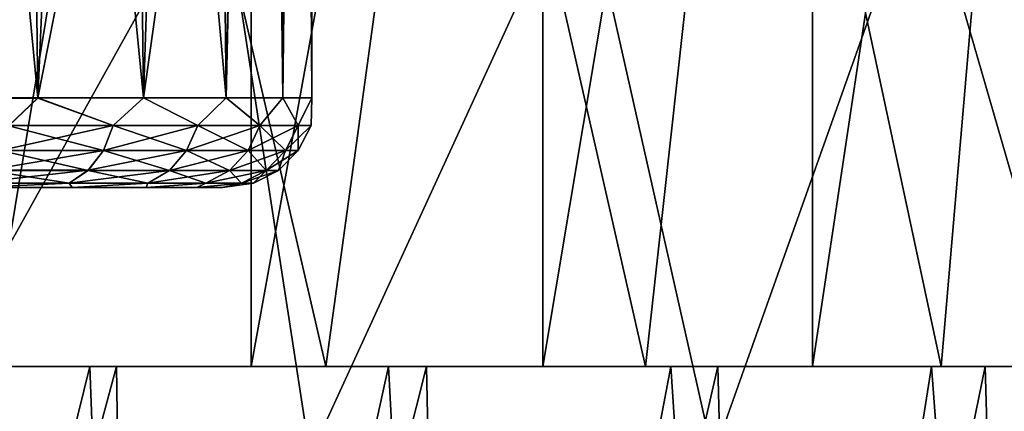
# Model space of a CAD drawing. Units: millimetres. Extents: x -25 to 25, y -4 to 174.
# Drawn here: x 3 to 9, y 135 to 137 of the extents above; entities that cross this region are included whole.
import ezdxf

# ---------------------------------------------------------------- set-up
doc = ezdxf.new("R2010")
doc.units = ezdxf.units.MM
doc.header["$LTSCALE"] = 52.148148
for name, color, linetype in [('282', 7, 'CONTINUOUS'), ('287', 7, 'CONTINUOUS'), ('290', 7, 'CONTINUOUS'), ('291', 7, 'CONTINUOUS'), ('296', 7, 'CONTINUOUS'), ('297', 7, 'CONTINUOUS'), ('450', 7, 'CONTINUOUS'), ('451', 7, 'CONTINUOUS'), ('500', 7, 'CONTINUOUS')]:
    doc.layers.add(name, color=color, linetype=linetype)

msp = doc.modelspace()

# ---------------------------------------------------------------- linework, layer by layer
at = {"layer": '282', "color": 7, "linetype": 'CONTINUOUS', "true_color": 0xaaaaaa}
for points in [[(4.3912, 135, 11.7033), (2.6714, 135, 12.2112), (4.3912, 144, 11.7033), (4.3912, 135, 11.7033)], [(4.3912, 144, 11.7033), (2.6714, 135, 12.2112), (2.6714, 144, 12.2112), (4.3912, 144, 11.7033)], [(6.0206, 135, 10.9546), (4.3912, 135, 11.7033), (6.0206, 144, 10.9546), (6.0206, 135, 10.9546)], [(6.0206, 144, 10.9546), (4.3912, 135, 11.7033), (4.3912, 144, 11.7033), (6.0206, 144, 10.9546)], [(7.5261, 135, 9.9803), (6.0206, 135, 10.9546), (7.5261, 144, 9.9803), (7.5261, 135, 9.9803)], [(7.5261, 144, 9.9803), (6.0206, 135, 10.9546), (6.0206, 144, 10.9546), (7.5261, 144, 9.9803)], [(8.8768, 135, 8.8007), (7.5261, 135, 9.9803), (8.8768, 144, 8.8007), (8.8768, 135, 8.8007)], [(8.8768, 144, 8.8007), (7.5261, 135, 9.9803), (7.5261, 144, 9.9803), (8.8768, 144, 8.8007)]]:
    msp.add_3dface(points, dxfattribs=at)
at = {"layer": '287', "color": 7, "linetype": 'CONTINUOUS', "true_color": 0xaaaaaa}
for points in [[(2.1252, 137.7913, 16.1426), (2.3829, 134.5, 17.337), (4.2141, 137.7913, 15.7271), (2.1252, 137.7913, 16.1426)], [(4.2141, 137.7913, -15.7271), (2.3829, 134.5, -17.337), (2.1252, 137.7913, -16.1426), (4.2141, 137.7913, -15.7271)], [(2.3829, 134.5, 17.337), (4.7214, 134.5, 16.8511), (4.2141, 137.7913, 15.7271), (2.3829, 134.5, 17.337)], [(4.7214, 134.5, -16.8511), (2.3829, 134.5, -17.337), (4.2141, 137.7913, -15.7271), (4.7214, 134.5, -16.8511)], [(4.2141, 137.7913, 15.7271), (4.7214, 134.5, 16.8511), (6.2308, 137.7913, 15.0425), (4.2141, 137.7913, 15.7271)], [(6.2308, 137.7913, -15.0425), (4.7214, 134.5, -16.8511), (4.2141, 137.7913, -15.7271), (6.2308, 137.7913, -15.0425)], [(4.7214, 134.5, 16.8511), (6.972, 134.5, 16.0512), (6.2308, 137.7913, 15.0425), (4.7214, 134.5, 16.8511)], [(6.972, 134.5, -16.0512), (4.7214, 134.5, -16.8511), (6.2308, 137.7913, -15.0425), (6.972, 134.5, -16.0512)], [(6.2308, 137.7913, 15.0425), (6.972, 134.5, 16.0512), (8.1409, 137.7913, 14.1005), (6.2308, 137.7913, 15.0425)], [(8.1409, 137.7913, -14.1005), (6.972, 134.5, -16.0512), (6.2308, 137.7913, -15.0425), (8.1409, 137.7913, -14.1005)], [(6.972, 134.5, 16.0512), (9.0927, 134.5, 14.9523), (8.1409, 137.7913, 14.1005), (6.972, 134.5, 16.0512)], [(9.0927, 134.5, -14.9523), (6.972, 134.5, -16.0512), (8.1409, 137.7913, -14.1005), (9.0927, 134.5, -14.9523)], [(8.1409, 137.7913, 14.1005), (9.0927, 134.5, 14.9523), (9.9118, 137.7913, 12.9173), (8.1409, 137.7913, 14.1005)], [(9.9118, 137.7913, -12.9173), (9.0927, 134.5, -14.9523), (8.1409, 137.7913, -14.1005), (9.9118, 137.7913, -12.9173)]]:
    msp.add_3dface(points, dxfattribs=at)
at = {"layer": '290', "color": 7, "linetype": 'CONTINUOUS', "true_color": 0xaaaaaa}
for points in [[(1.761, 135, 13.1325), (2.6714, 135, 12.2112), (3.4909, 135, 12.7819), (1.761, 135, 13.1325)], [(2.6714, 135, 12.2112), (4.3912, 135, 11.7033), (3.4909, 135, 12.7819), (2.6714, 135, 12.2112)], [(3.4909, 135, 12.7819), (4.3912, 135, 11.7033), (5.1588, 135, 12.2045), (3.4909, 135, 12.7819)], [(4.3912, 135, 11.7033), (6.0206, 135, 10.9546), (5.1588, 135, 12.2045), (4.3912, 135, 11.7033)], [(5.1588, 135, 12.2045), (6.0206, 135, 10.9546), (6.7351, 135, 11.4105), (5.1588, 135, 12.2045)], [(6.0206, 135, 10.9546), (7.5261, 135, 9.9803), (6.7351, 135, 11.4105), (6.0206, 135, 10.9546)], [(6.7351, 135, 11.4105), (7.5261, 135, 9.9803), (8.1919, 135, 10.4142), (6.7351, 135, 11.4105)], [(7.5261, 135, 9.9803), (8.8768, 135, 8.8007), (8.1919, 135, 10.4142), (7.5261, 135, 9.9803)], [(8.1919, 135, 10.4142), (8.8768, 135, 8.8007), (9.5033, 135, 9.233), (8.1919, 135, 10.4142)]]:
    msp.add_3dface(points, dxfattribs=at)
at = {"layer": '291', "color": 7, "linetype": 'CONTINUOUS', "true_color": 0xaaaaaa}
for points in [[(1.8856, 128.5, 13.1151), (1.761, 135, 13.1325), (3.4909, 135, 12.7819), (1.8856, 128.5, 13.1151)], [(1.8374, 135, -13.122), (1.8856, 128.5, -13.1151), (3.6393, 135, -12.7404), (1.8374, 135, -13.122)], [(1.8856, 128.5, -13.1151), (3.7329, 128.5, -12.7133), (3.6393, 135, -12.7404), (1.8856, 128.5, -13.1151)], [(3.7329, 128.5, 12.7133), (1.8856, 128.5, 13.1151), (3.4909, 135, 12.7819), (3.7329, 128.5, 12.7133)], [(3.7329, 128.5, 12.7133), (3.4909, 135, 12.7819), (5.1588, 135, 12.2045), (3.7329, 128.5, 12.7133)], [(3.6393, 135, -12.7404), (3.7329, 128.5, -12.7133), (5.3708, 135, -12.1127), (3.6393, 135, -12.7404)], [(3.7329, 128.5, -12.7133), (5.5043, 128.5, -12.0526), (5.3708, 135, -12.1127), (3.7329, 128.5, -12.7133)], [(5.5043, 128.5, 12.0526), (3.7329, 128.5, 12.7133), (5.1588, 135, 12.2045), (5.5043, 128.5, 12.0526)], [(5.5043, 128.5, 12.0526), (5.1588, 135, 12.2045), (6.7351, 135, 11.4105), (5.5043, 128.5, 12.0526)], [(5.3708, 135, -12.1127), (5.5043, 128.5, -12.0526), (6.9986, 135, -11.2509), (5.3708, 135, -12.1127)], [(5.5043, 128.5, -12.0526), (7.1635, 128.5, -11.1466), (6.9986, 135, -11.2509), (5.5043, 128.5, -12.0526)], [(7.1635, 128.5, 11.1466), (5.5043, 128.5, 12.0526), (6.7351, 135, 11.4105), (7.1635, 128.5, 11.1466)], [(7.1635, 128.5, 11.1466), (6.7351, 135, 11.4105), (8.1919, 135, 10.4142), (7.1635, 128.5, 11.1466)], [(6.9986, 135, -11.2509), (7.1635, 128.5, -11.1466), (8.4911, 135, -10.1717), (6.9986, 135, -11.2509)], [(7.1635, 128.5, -11.1466), (8.677, 128.5, -10.0136), (8.4911, 135, -10.1717), (7.1635, 128.5, -11.1466)], [(8.677, 128.5, 10.0136), (7.1635, 128.5, 11.1466), (8.1919, 135, 10.4142), (8.677, 128.5, 10.0136)], [(8.677, 128.5, 10.0136), (8.1919, 135, 10.4142), (9.5033, 135, 9.233), (8.677, 128.5, 10.0136)], [(8.4911, 135, -10.1717), (8.677, 128.5, -10.0136), (9.8196, 135, -8.8959), (8.4911, 135, -10.1717)]]:
    msp.add_3dface(points, dxfattribs=at)
at = {"layer": '296', "color": 7, "linetype": 'CONTINUOUS', "true_color": 0xaaaaaa}
for points in [[(1.8374, 135, -13.122), (3.6393, 135, -12.7404), (2.9246, 135, -15.1354), (1.8374, 135, -13.122)], [(2.9246, 135, -15.1354), (3.6393, 135, -12.7404), (4.808, 135, -14.582), (2.9246, 135, -15.1354)], [(3.6393, 135, -12.7404), (5.3708, 135, -12.1127), (4.808, 135, -14.582), (3.6393, 135, -12.7404)], [(4.808, 135, -14.582), (5.3708, 135, -12.1127), (6.5934, 135, -13.766), (4.808, 135, -14.582)], [(5.3708, 135, -12.1127), (6.9986, 135, -11.2509), (6.5934, 135, -13.766), (5.3708, 135, -12.1127)], [(6.5934, 135, -13.766), (6.9986, 135, -11.2509), (8.2445, 135, -12.7041), (6.5934, 135, -13.766)], [(6.9986, 135, -11.2509), (8.4911, 135, -10.1717), (8.2445, 135, -12.7041), (6.9986, 135, -11.2509)], [(8.2445, 135, -12.7041), (8.4911, 135, -10.1717), (9.7275, 135, -11.418), (8.2445, 135, -12.7041)], [(8.4911, 135, -10.1717), (9.8196, 135, -8.8959), (9.7275, 135, -11.418), (8.4911, 135, -10.1717)]]:
    msp.add_3dface(points, dxfattribs=at)
at = {"layer": '297', "color": 7, "linetype": 'CONTINUOUS', "true_color": 0xaaaaaa}
for points in [[(8.7041, 140.3357, -12.3443), (7.1569, 140.0908, -13.4406), (8.2445, 135, -12.7041), (8.7041, 140.3357, -12.3443)], [(8.7041, 140.3357, -12.3443), (8.2445, 135, -12.7041), (9.7275, 135, -11.418), (8.7041, 140.3357, -12.3443)], [(7.1569, 140.0908, -13.4406), (5.4806, 139.8948, -14.3105), (6.5934, 135, -13.766), (7.1569, 140.0908, -13.4406)], [(7.1569, 140.0908, -13.4406), (6.5934, 135, -13.766), (8.2445, 135, -12.7041), (7.1569, 140.0908, -13.4406)], [(5.4806, 139.8948, -14.3105), (3.7075, 139.752, -14.9407), (4.808, 135, -14.582), (5.4806, 139.8948, -14.3105)], [(5.4806, 139.8948, -14.3105), (4.808, 135, -14.582), (6.5934, 135, -13.766), (5.4806, 139.8948, -14.3105)], [(3.7075, 139.752, -14.9407), (1.8698, 139.6651, -15.3223), (2.9246, 135, -15.1354), (3.7075, 139.752, -14.9407)], [(3.7075, 139.752, -14.9407), (2.9246, 135, -15.1354), (4.808, 135, -14.582), (3.7075, 139.752, -14.9407)]]:
    msp.add_3dface(points, dxfattribs=at)
at = {"layer": '450', "color": 7, "linetype": 'CONTINUOUS'}
for points in [[(3.3912, 136.0003, -2.5605), (2.9038, 136.0003, -1.9528), (2.8627, 136.0004, -3.1402), (3.3912, 136.0003, -2.5605)], [(2.8627, 135.9996, 3.1424), (3, 135.9998, 1.8039), (3.3912, 135.9997, 2.5628), (2.8627, 135.9996, 3.1424)], [(3, 136.0002, -1.8017), (2.9038, 136.0003, -1.9528), (3.3912, 136.0003, -2.5605), (3, 136.0002, -1.8017)], [(3, 135.9998, 1.8039), (3, 136.0002, -1.8017), (3.3912, 136.0003, -2.5605), (3, 135.9998, 1.8039)], [(3.3912, 135.9997, 2.5628), (3, 135.9998, 1.8039), (3.3912, 136.0003, -2.5605), (3.3912, 135.9997, 2.5628)], [(3.8043, 136.0002, -1.8937), (3.3912, 135.9997, 2.5628), (3.3912, 136.0003, -2.5605), (3.8043, 136.0002, -1.8937)], [(3.8043, 135.9998, 1.8959), (3.3912, 135.9997, 2.5628), (3.8043, 136.0002, -1.8937), (3.8043, 135.9998, 1.8959)], [(4.0877, 135.9998, 1.1644), (3.8043, 135.9998, 1.8959), (4.0877, 136.0002, -1.1622), (4.0877, 135.9998, 1.1644)], [(4.0877, 136.0002, -1.1622), (3.8043, 135.9998, 1.8959), (3.8043, 136.0002, -1.8937), (4.0877, 136.0002, -1.1622)], [(4.2319, 136.0001, -0.3911), (4.0877, 135.9998, 1.1644), (4.0877, 136.0002, -1.1622), (4.2319, 136.0001, -0.3911)], [(4.2319, 135.9999, 0.3933), (4.0877, 135.9998, 1.1644), (4.2319, 136.0001, -0.3911), (4.2319, 135.9999, 0.3933)]]:
    msp.add_3dface(points, dxfattribs=at)
at = {"layer": '451', "color": 7, "linetype": 'CONTINUOUS'}
for points in [[(2.5006, 136.4995, 4.0397), (3.2001, 136.4995, 3.5115), (3.0744, 146.9995, 3.6234), (2.5006, 136.4995, 4.0397)], [(3.0744, 146.9995, 3.6234), (3.2001, 136.4995, 3.5115), (3.6609, 146.9996, 3.0292), (3.0744, 146.9995, 3.6234)], [(3.2001, 136.4995, 3.5115), (3.7906, 136.4996, 2.8637), (3.6609, 146.9996, 3.0292), (3.2001, 136.4995, 3.5115)], [(3.6609, 146.9996, 3.0292), (3.7906, 136.4996, 2.8637), (4.1342, 146.9997, 2.3415), (3.6609, 146.9996, 3.0292)], [(3.7906, 136.4996, 2.8637), (4.252, 136.4997, 2.1184), (4.1342, 146.9997, 2.3415), (3.7906, 136.4996, 2.8637)], [(4.4369, 147.0002, -1.6935), (4.252, 136.5003, -2.1161), (4.0714, 138.5003, -2.4452), (4.4369, 147.0002, -1.6935)], [(4.1342, 146.9997, 2.3415), (4.252, 136.4997, 2.1184), (4.4799, 146.9998, 1.5815), (4.1342, 146.9997, 2.3415)], [(4.5687, 136.5002, -1.2987), (4.252, 136.5003, -2.1161), (4.4369, 147.0002, -1.6935), (4.5687, 136.5002, -1.2987)], [(4.252, 136.4997, 2.1184), (4.5687, 136.4998, 1.3011), (4.4799, 146.9998, 1.5815), (4.252, 136.4997, 2.1184)], [(4.6653, 147.0001, -0.8904), (4.5687, 136.5002, -1.2987), (4.4369, 147.0002, -1.6935), (4.6653, 147.0001, -0.8904)], [(4.4799, 146.9998, 1.5815), (4.5687, 136.4998, 1.3011), (4.6871, 146.9999, 0.7727), (4.4799, 146.9998, 1.5815)], [(4.7297, 136.5001, -0.4371), (4.5687, 136.5002, -1.2987), (4.6653, 147.0001, -0.8904), (4.7297, 136.5001, -0.4371)], [(4.5687, 136.4998, 1.3011), (4.7297, 136.4999, 0.4394), (4.6871, 146.9999, 0.7727), (4.5687, 136.4998, 1.3011)], [(4.7496, 147, -0.0598), (4.7297, 136.5001, -0.4371), (4.6653, 147.0001, -0.8904), (4.7496, 147, -0.0598)], [(4.6871, 146.9999, 0.7727), (4.7297, 136.4999, 0.4394), (4.7496, 147, -0.0598), (4.6871, 146.9999, 0.7727)], [(4.7297, 136.4999, 0.4394), (4.7297, 136.5001, -0.4371), (4.7496, 147, -0.0598), (4.7297, 136.4999, 0.4394)], [(3.2001, 136.5005, -3.5091), (2.5006, 136.5005, -4.0374), (3.0106, 138.5005, -3.6727), (3.2001, 136.5005, -3.5091)], [(3.5939, 138.5004, -3.1044), (3.2001, 136.5005, -3.5091), (3.0106, 138.5005, -3.6727), (3.5939, 138.5004, -3.1044)], [(3.7906, 136.5004, -2.8613), (3.2001, 136.5005, -3.5091), (3.5939, 138.5004, -3.1044), (3.7906, 136.5004, -2.8613)], [(4.0714, 138.5003, -2.4452), (3.7906, 136.5004, -2.8613), (3.5939, 138.5004, -3.1044), (4.0714, 138.5003, -2.4452)], [(4.252, 136.5003, -2.1161), (3.7906, 136.5004, -2.8613), (4.0714, 138.5003, -2.4452), (4.252, 136.5003, -2.1161)]]:
    msp.add_3dface(points, dxfattribs=at)
at = {"layer": '500', "color": 7, "linetype": 'CONTINUOUS'}
for points in [[(2.5006, 136.5005, -4.0374), (3.2001, 136.5005, -3.5091), (3.0375, 136.346, -3.6188), (2.5006, 136.5005, -4.0374)], [(3.2001, 136.4995, 3.5115), (2.5006, 136.4995, 4.0397), (3.0375, 136.345, 3.6211), (3.2001, 136.4995, 3.5115)], [(3.2001, 136.5005, -3.5091), (3.62, 136.3459, -3.0364), (3.0375, 136.346, -3.6188), (3.2001, 136.5005, -3.5091)], [(3.2001, 136.4995, 3.5115), (3.0375, 136.345, 3.6211), (3.62, 136.3451, 3.0387), (3.2001, 136.4995, 3.5115)], [(3.2001, 136.5005, -3.5091), (3.7906, 136.5004, -2.8613), (3.62, 136.3459, -3.0364), (3.2001, 136.5005, -3.5091)], [(3.7906, 136.4996, 2.8637), (3.2001, 136.4995, 3.5115), (3.62, 136.3451, 3.0387), (3.7906, 136.4996, 2.8637)], [(3.7906, 136.5004, -2.8613), (4.0924, 136.3458, -2.3616), (3.62, 136.3459, -3.0364), (3.7906, 136.5004, -2.8613)], [(3.7906, 136.4996, 2.8637), (3.62, 136.3451, 3.0387), (4.0924, 136.3452, 2.3639), (3.7906, 136.4996, 2.8637)], [(3.7906, 136.5004, -2.8613), (4.252, 136.5003, -2.1161), (4.0924, 136.3458, -2.3616), (3.7906, 136.5004, -2.8613)], [(4.252, 136.4997, 2.1184), (3.7906, 136.4996, 2.8637), (4.0924, 136.3452, 2.3639), (4.252, 136.4997, 2.1184)], [(4.252, 136.5003, -2.1161), (4.4405, 136.3457, -1.6151), (4.0924, 136.3458, -2.3616), (4.252, 136.5003, -2.1161)], [(4.252, 136.4997, 2.1184), (4.0924, 136.3452, 2.3639), (4.4405, 136.3453, 1.6174), (4.252, 136.4997, 2.1184)], [(4.252, 136.5003, -2.1161), (4.5687, 136.5002, -1.2987), (4.4405, 136.3457, -1.6151), (4.252, 136.5003, -2.1161)], [(4.5687, 136.4998, 1.3011), (4.252, 136.4997, 2.1184), (4.4405, 136.3453, 1.6174), (4.5687, 136.4998, 1.3011)], [(4.5687, 136.5002, -1.2987), (4.6537, 136.3456, -0.8194), (4.4405, 136.3457, -1.6151), (4.5687, 136.5002, -1.2987)], [(4.5687, 136.4998, 1.3011), (4.4405, 136.3453, 1.6174), (4.6537, 136.3454, 0.8217), (4.5687, 136.4998, 1.3011)], [(4.5687, 136.5002, -1.2987), (4.7297, 136.5001, -0.4371), (4.6537, 136.3456, -0.8194), (4.5687, 136.5002, -1.2987)], [(4.7297, 136.4999, 0.4394), (4.5687, 136.4998, 1.3011), (4.6537, 136.3454, 0.8217), (4.7297, 136.4999, 0.4394)], [(4.7297, 136.5001, -0.4371), (4.7255, 136.3455, 0.0012), (4.6537, 136.3456, -0.8194), (4.7297, 136.5001, -0.4371)], [(4.7297, 136.4999, 0.4394), (4.6537, 136.3454, 0.8217), (4.7255, 136.3455, 0.0012), (4.7297, 136.4999, 0.4394)], [(4.7297, 136.5001, -0.4371), (4.7297, 136.4999, 0.4394), (4.7255, 136.3455, 0.0012), (4.7297, 136.5001, -0.4371)], [(3.62, 136.3459, -3.0364), (2.9918, 136.2064, -3.5644), (3.0375, 136.346, -3.6188), (3.62, 136.3459, -3.0364)], [(3.5655, 136.2064, -2.9907), (2.9918, 136.2064, -3.5644), (3.62, 136.3459, -3.0364), (3.5655, 136.2064, -2.9907)], [(2.9918, 136.2055, 3.5666), (3.5655, 136.2056, 2.9929), (3.0375, 136.345, 3.6211), (2.9918, 136.2055, 3.5666)], [(3.0375, 136.345, 3.6211), (3.5655, 136.2056, 2.9929), (3.62, 136.3451, 3.0387), (3.0375, 136.345, 3.6211)], [(4.0924, 136.3458, -2.3616), (3.5655, 136.2064, -2.9907), (3.62, 136.3459, -3.0364), (4.0924, 136.3458, -2.3616)], [(4.0308, 136.2063, -2.3261), (3.5655, 136.2064, -2.9907), (4.0924, 136.3458, -2.3616), (4.0308, 136.2063, -2.3261)], [(3.5655, 136.2056, 2.9929), (4.0308, 136.2057, 2.3283), (3.62, 136.3451, 3.0387), (3.5655, 136.2056, 2.9929)], [(3.62, 136.3451, 3.0387), (4.0308, 136.2057, 2.3283), (4.0924, 136.3452, 2.3639), (3.62, 136.3451, 3.0387)], [(4.4405, 136.3457, -1.6151), (4.0308, 136.2063, -2.3261), (4.0924, 136.3458, -2.3616), (4.4405, 136.3457, -1.6151)], [(4.3737, 136.2062, -1.5908), (4.0308, 136.2063, -2.3261), (4.4405, 136.3457, -1.6151), (4.3737, 136.2062, -1.5908)], [(4.0308, 136.2057, 2.3283), (4.3737, 136.2058, 1.593), (4.0924, 136.3452, 2.3639), (4.0308, 136.2057, 2.3283)], [(4.0924, 136.3452, 2.3639), (4.3737, 136.2058, 1.593), (4.4405, 136.3453, 1.6174), (4.0924, 136.3452, 2.3639)], [(4.6537, 136.3456, -0.8194), (4.3737, 136.2062, -1.5908), (4.4405, 136.3457, -1.6151), (4.6537, 136.3456, -0.8194)], [(4.5837, 136.2061, -0.8071), (4.3737, 136.2062, -1.5908), (4.6537, 136.3456, -0.8194), (4.5837, 136.2061, -0.8071)], [(4.3737, 136.2058, 1.593), (4.5837, 136.2059, 0.8094), (4.4405, 136.3453, 1.6174), (4.3737, 136.2058, 1.593)], [(4.4405, 136.3453, 1.6174), (4.5837, 136.2059, 0.8094), (4.6537, 136.3454, 0.8217), (4.4405, 136.3453, 1.6174)], [(4.7255, 136.3455, 0.0012), (4.5837, 136.2061, -0.8071), (4.6537, 136.3456, -0.8194), (4.7255, 136.3455, 0.0012)], [(4.6544, 136.206, 0.0011), (4.5837, 136.2061, -0.8071), (4.7255, 136.3455, 0.0012), (4.6544, 136.206, 0.0011)], [(4.5837, 136.2059, 0.8094), (4.6544, 136.206, 0.0011), (4.6537, 136.3454, 0.8217), (4.5837, 136.2059, 0.8094)], [(4.6537, 136.3454, 0.8217), (4.6544, 136.206, 0.0011), (4.7255, 136.3455, 0.0012), (4.6537, 136.3454, 0.8217)], [(3.4806, 136.0957, -2.9195), (2.9206, 136.0958, -3.4795), (3.5655, 136.2064, -2.9907), (3.4806, 136.0957, -2.9195)], [(3.5655, 136.2064, -2.9907), (2.9206, 136.0958, -3.4795), (2.9918, 136.2064, -3.5644), (3.5655, 136.2064, -2.9907)], [(2.9206, 136.0949, 3.4817), (3.4806, 136.0949, 2.9217), (2.9918, 136.2055, 3.5666), (2.9206, 136.0949, 3.4817)], [(2.9918, 136.2055, 3.5666), (3.4806, 136.0949, 2.9217), (3.5655, 136.2056, 2.9929), (2.9918, 136.2055, 3.5666)], [(4.0308, 136.2063, -2.3261), (3.4806, 136.0957, -2.9195), (3.5655, 136.2064, -2.9907), (4.0308, 136.2063, -2.3261)], [(3.9349, 136.0956, -2.2707), (3.4806, 136.0957, -2.9195), (4.0308, 136.2063, -2.3261), (3.9349, 136.0956, -2.2707)], [(3.4806, 136.0949, 2.9217), (3.9349, 136.095, 2.2729), (3.5655, 136.2056, 2.9929), (3.4806, 136.0949, 2.9217)], [(3.5655, 136.2056, 2.9929), (3.9349, 136.095, 2.2729), (4.0308, 136.2057, 2.3283), (3.5655, 136.2056, 2.9929)], [(4.3737, 136.2062, -1.5908), (3.9349, 136.0956, -2.2707), (4.0308, 136.2063, -2.3261), (4.3737, 136.2062, -1.5908)], [(4.2696, 136.0955, -1.5529), (3.9349, 136.0956, -2.2707), (4.3737, 136.2062, -1.5908), (4.2696, 136.0955, -1.5529)], [(3.9349, 136.095, 2.2729), (4.2696, 136.0951, 1.5551), (4.0308, 136.2057, 2.3283), (3.9349, 136.095, 2.2729)], [(4.0308, 136.2057, 2.3283), (4.2696, 136.0951, 1.5551), (4.3737, 136.2058, 1.593), (4.0308, 136.2057, 2.3283)], [(4.5837, 136.2061, -0.8071), (4.2696, 136.0955, -1.5529), (4.3737, 136.2062, -1.5908), (4.5837, 136.2061, -0.8071)], [(4.4746, 136.0954, -0.7879), (4.2696, 136.0955, -1.5529), (4.5837, 136.2061, -0.8071), (4.4746, 136.0954, -0.7879)], [(4.2696, 136.0951, 1.5551), (4.4746, 136.0952, 0.7901), (4.3737, 136.2058, 1.593), (4.2696, 136.0951, 1.5551)], [(4.3737, 136.2058, 1.593), (4.4746, 136.0952, 0.7901), (4.5837, 136.2059, 0.8094), (4.3737, 136.2058, 1.593)], [(4.6544, 136.206, 0.0011), (4.4746, 136.0954, -0.7879), (4.5837, 136.2061, -0.8071), (4.6544, 136.206, 0.0011)], [(4.5436, 136.0953, 0.0011), (4.4746, 136.0954, -0.7879), (4.6544, 136.206, 0.0011), (4.5436, 136.0953, 0.0011)], [(4.4746, 136.0952, 0.7901), (4.5436, 136.0953, 0.0011), (4.5837, 136.2059, 0.8094), (4.4746, 136.0952, 0.7901)], [(4.5837, 136.2059, 0.8094), (4.5436, 136.0953, 0.0011), (4.6544, 136.206, 0.0011), (4.5837, 136.2059, 0.8094)], [(3.4806, 136.0957, -2.9195), (2.8309, 136.0248, -3.3726), (2.9206, 136.0958, -3.4795), (3.4806, 136.0957, -2.9195)], [(3.3737, 136.0247, -2.8298), (2.8309, 136.0248, -3.3726), (3.4806, 136.0957, -2.9195), (3.3737, 136.0247, -2.8298)], [(2.8309, 136.0239, 3.3748), (3.3737, 136.024, 2.832), (2.9206, 136.0949, 3.4817), (2.8309, 136.0239, 3.3748)], [(2.9206, 136.0949, 3.4817), (3.3737, 136.024, 2.832), (3.4806, 136.0949, 2.9217), (2.9206, 136.0949, 3.4817)], [(3.9349, 136.0956, -2.2707), (3.3737, 136.0247, -2.8298), (3.4806, 136.0957, -2.9195), (3.9349, 136.0956, -2.2707)], [(3.814, 136.0246, -2.2009), (3.3737, 136.0247, -2.8298), (3.9349, 136.0956, -2.2707), (3.814, 136.0246, -2.2009)], [(3.3737, 136.024, 2.832), (3.814, 136.024, 2.2031), (3.4806, 136.0949, 2.9217), (3.3737, 136.024, 2.832)], [(3.4806, 136.0949, 2.9217), (3.814, 136.024, 2.2031), (3.9349, 136.095, 2.2729), (3.4806, 136.0949, 2.9217)], [(4.2696, 136.0955, -1.5529), (3.814, 136.0246, -2.2009), (3.9349, 136.0956, -2.2707), (4.2696, 136.0955, -1.5529)], [(4.1385, 136.0245, -1.5052), (3.814, 136.0246, -2.2009), (4.2696, 136.0955, -1.5529), (4.1385, 136.0245, -1.5052)], [(3.814, 136.024, 2.2031), (4.1385, 136.0241, 1.5074), (3.9349, 136.095, 2.2729), (3.814, 136.024, 2.2031)], [(3.9349, 136.095, 2.2729), (4.1385, 136.0241, 1.5074), (4.2696, 136.0951, 1.5551), (3.9349, 136.095, 2.2729)], [(4.4746, 136.0954, -0.7879), (4.1385, 136.0245, -1.5052), (4.2696, 136.0955, -1.5529), (4.4746, 136.0954, -0.7879)], [(4.3372, 136.0244, -0.7636), (4.1385, 136.0245, -1.5052), (4.4746, 136.0954, -0.7879), (4.3372, 136.0244, -0.7636)], [(4.1385, 136.0241, 1.5074), (4.3372, 136.0242, 0.7659), (4.2696, 136.0951, 1.5551), (4.1385, 136.0241, 1.5074)], [(4.2696, 136.0951, 1.5551), (4.3372, 136.0242, 0.7659), (4.4746, 136.0952, 0.7901), (4.2696, 136.0951, 1.5551)], [(4.5436, 136.0953, 0.0011), (4.3372, 136.0244, -0.7636), (4.4746, 136.0954, -0.7879), (4.5436, 136.0953, 0.0011)], [(4.4041, 136.0243, 0.0011), (4.3372, 136.0244, -0.7636), (4.5436, 136.0953, 0.0011), (4.4041, 136.0243, 0.0011)], [(4.3372, 136.0242, 0.7659), (4.4041, 136.0243, 0.0011), (4.4746, 136.0952, 0.7901), (4.3372, 136.0242, 0.7659)], [(4.4746, 136.0952, 0.7901), (4.4041, 136.0243, 0.0011), (4.5436, 136.0953, 0.0011), (4.4746, 136.0952, 0.7901)], [(3.3737, 136.0247, -2.8298), (2.8627, 136.0004, -3.1402), (2.8309, 136.0248, -3.3726), (3.3737, 136.0247, -2.8298)], [(2.8309, 136.0239, 3.3748), (2.8627, 135.9996, 3.1424), (3.3737, 136.024, 2.832), (2.8309, 136.0239, 3.3748)], [(3.3912, 136.0003, -2.5605), (2.8627, 136.0004, -3.1402), (3.3737, 136.0247, -2.8298), (3.3912, 136.0003, -2.5605)], [(2.8627, 135.9996, 3.1424), (3.3912, 135.9997, 2.5628), (3.3737, 136.024, 2.832), (2.8627, 135.9996, 3.1424)], [(3.814, 136.0246, -2.2009), (3.3912, 136.0003, -2.5605), (3.3737, 136.0247, -2.8298), (3.814, 136.0246, -2.2009)], [(3.3737, 136.024, 2.832), (3.3912, 135.9997, 2.5628), (3.814, 136.024, 2.2031), (3.3737, 136.024, 2.832)], [(3.8043, 136.0002, -1.8937), (3.3912, 136.0003, -2.5605), (3.814, 136.0246, -2.2009), (3.8043, 136.0002, -1.8937)], [(3.3912, 135.9997, 2.5628), (3.8043, 135.9998, 1.8959), (3.814, 136.024, 2.2031), (3.3912, 135.9997, 2.5628)], [(4.1385, 136.0245, -1.5052), (3.8043, 136.0002, -1.8937), (3.814, 136.0246, -2.2009), (4.1385, 136.0245, -1.5052)], [(4.0877, 136.0002, -1.1622), (3.8043, 136.0002, -1.8937), (4.1385, 136.0245, -1.5052), (4.0877, 136.0002, -1.1622)], [(3.8043, 135.9998, 1.8959), (4.0877, 135.9998, 1.1644), (4.1385, 136.0241, 1.5074), (3.8043, 135.9998, 1.8959)], [(3.814, 136.024, 2.2031), (3.8043, 135.9998, 1.8959), (4.1385, 136.0241, 1.5074), (3.814, 136.024, 2.2031)], [(4.3372, 136.0244, -0.7636), (4.0877, 136.0002, -1.1622), (4.1385, 136.0245, -1.5052), (4.3372, 136.0244, -0.7636)], [(4.2319, 136.0001, -0.3911), (4.0877, 136.0002, -1.1622), (4.3372, 136.0244, -0.7636), (4.2319, 136.0001, -0.3911)], [(4.0877, 135.9998, 1.1644), (4.2319, 135.9999, 0.3933), (4.3372, 136.0242, 0.7659), (4.0877, 135.9998, 1.1644)], [(4.1385, 136.0241, 1.5074), (4.0877, 135.9998, 1.1644), (4.3372, 136.0242, 0.7659), (4.1385, 136.0241, 1.5074)], [(4.4041, 136.0243, 0.0011), (4.2319, 136.0001, -0.3911), (4.3372, 136.0244, -0.7636), (4.4041, 136.0243, 0.0011)], [(4.2319, 135.9999, 0.3933), (4.2319, 136.0001, -0.3911), (4.4041, 136.0243, 0.0011), (4.2319, 135.9999, 0.3933)], [(4.3372, 136.0242, 0.7659), (4.2319, 135.9999, 0.3933), (4.4041, 136.0243, 0.0011), (4.3372, 136.0242, 0.7659)]]:
    msp.add_3dface(points, dxfattribs=at)

doc.saveas('drawing.dxf')
